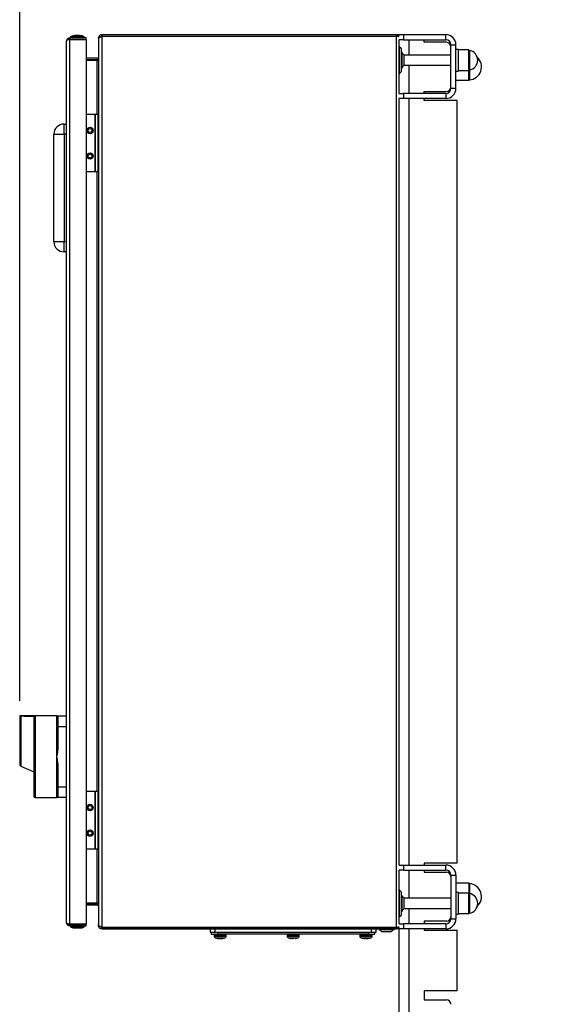
# Model space of a CAD drawing. Units: millimetres. Extents: x 48 to 4992, y 48 to 3516.
# Drawn here: x 2414 to 2832, y 1234 to 2005 of the extents above; entities that cross this region are included whole.
import ezdxf

# ---------------------------------------------------------------- set-up
doc = ezdxf.new("R2010")
doc.units = ezdxf.units.MM
doc.header["$LTSCALE"] = 12
doc.layers.add('FORMAT', color=7, linetype='Continuous')
doc.styles.add('SLDTEXTSTYLE0', font='TXT', dxfattribs={"width": 0.75})
doc.dimstyles.new('SLDDIMSTYLE0', dxfattribs={"dimtxt": 42, "dimasz": 42.672, "dimexe": 0, "dimexo": 0.0625, "dimgap": 10.5, "dimtad": 1, "dimdec": 0, "dimrnd": 1e-09, "dimzin": 12, "dimdsep": 46, "dimtxsty": 'SLDTEXTSTYLE0', "dimsah": 1, "dimcen": 0.09, "dimadec": 0, "dimazin": 3, "dimtfac": 1, "dimtdec": 0, "dimtofl": 0, "dimtmove": 0, "dimatfit": 3, "dimfxl": 0, "dimfrac": 2, "dimtolj": 1, "dimtzin": 12, "dimarcsym": 0})

# ---------------------------------------------------------------- blocks, each defined once
blk = doc.blocks.new('_D_9')
at = {"layer": 'FORMAT', "color": 7}
for p, q in [((2414.11, 1471.31), (2414.11, 2125.86)), ((2933.94, 1530.35), (2933.94, 2125.86)), ((2414.11, 2113.86), (2933.94, 2113.86))]:
    blk.add_line(p, q, dxfattribs=at)
for points in [[(2414.11, 2113.86), (2456.78, 2109.28), (2456.78, 2118.43)], [(2933.94, 2113.86), (2891.27, 2118.43), (2891.27, 2109.28)]]:
    blk.add_solid(points, dxfattribs=at)
at = {"layer": 'FORMAT', "color": 7, "insert": (2602.18, 2168), "char_height": 42, "attachment_point": 1, "style": 'SLDTEXTSTYLE0'}
blk.add_mtext('520', dxfattribs=at)

msp = doc.modelspace()

# ---------------------------------------------------------------- linework, layer by layer
at = {"color": 7, "linetype": 'Continuous', "lineweight": 25}
for p, q in [((2453.21, 1989.16), (2453.21, 1990.36)), ((2466.21, 1990.36), (2453.21, 1990.36)), ((2453.21, 1989.16), (2466.21, 1989.16)), ((2453.21, 1296.63), (2453.21, 1989.09)), ((2453.21, 1989.09), (2466.21, 1989.09)), ((2453.87, 1990.95), (2453.71, 1990.86)), ((2453.71, 1990.86), (2453.71, 1990.36)), ((2453.71, 1990.86), (2464.26, 1990.86)), ((2453.71, 1990.36), (2464.26, 1990.36)), ((2453.81, 1990.36), (2453.81, 1990.36)), ((2453.91, 1991.26), (2453.87, 1990.95)), ((2455.56, 1991.96), (2453.91, 1991.26)), ((2464.07, 1991.26), (2453.91, 1991.26)), ((2462.56, 1991.96), (2455.56, 1991.96)), ((2460.81, 1992.11), (2457.46, 1992.11)), ((2460.96, 1992.11), (2460.81, 1992.11)), ((2462.86, 1991.96), (2462.56, 1991.96)), ((2464.51, 1991.26), (2462.86, 1991.96)), ((2464.51, 1991.26), (2464.07, 1991.26)), ((2464.26, 1990.86), (2464.71, 1990.86)), ((2464.26, 1990.36), (2464.71, 1990.36)), ((2464.54, 1990.95), (2464.51, 1991.26)), ((2464.71, 1990.86), (2464.54, 1990.95)), ((2464.61, 1990.36), (2464.61, 1990.36)), ((2464.71, 1990.36), (2464.71, 1990.86)), ((2466.21, 1989.16), (2466.21, 1990.36)), ((2466.21, 1989.09), (2466.21, 1296.63)), ((2475.74, 1990.16), (2475.8, 1990.73)), ((2475.97, 1990.16), (2475.74, 1990.16)), ((2475.74, 1990.16), (2475.74, 1989.55)), ((2475.8, 1989.95), (2475.74, 1989.55)), ((2475.74, 1989.55), (2475.74, 1296.16)), ((2476.52, 1990.57), (2475.8, 1990.73)), ((2478.44, 1992.86), (2478.44, 1991.66)), ((2478.44, 1992.86), (2478.74, 1992.86)), ((2478.44, 1991.66), (2478.74, 1991.66)), ((2478.74, 1991.65), (2478.44, 1991.47)), ((2478.44, 1991.47), (2478.44, 1294.24)), ((2478.74, 1991.66), (2478.74, 1992.86)), ((2478.74, 1992.86), (2708.94, 1992.86)), ((2478.74, 1991.66), (2708.94, 1991.66)), ((2478.74, 1991.65), (2708.94, 1991.65)), ((2708.94, 1991.66), (2708.94, 1992.86)), ((2708.94, 1294.06), (2708.94, 1991.65)), ((2709.44, 1992.86), (2714.44, 1992.86)), ((2710.94, 1946.86), (2710.94, 1988.86)), ((2714.44, 1988.86), (2710.94, 1988.86)), ((2714.44, 1992.86), (2714.44, 1988.86)), ((2714.44, 1992.86), (2747.44, 1992.86)), ((2714.44, 1988.86), (2747.44, 1988.86)), ((2718.94, 1976.86), (2718.94, 1988.86)), ((2730.44, 1986.86), (2730.44, 1988.86)), ((2747.44, 1988.86), (2747.44, 1992.86)), ((2450.81, 1297.76), (2450.81, 1987.96)), ((2712.53, 1981.96), (2711.09, 1983.41)), ((2711.09, 1983.41), (2711.09, 1962.31)), ((2712.53, 1981.96), (2712.53, 1963.75)), ((2747.94, 1986.86), (2730.44, 1986.86)), ((2751.44, 1984.86), (2755.44, 1984.86)), ((2751.44, 1950.86), (2751.44, 1984.86)), ((2755.44, 1950.86), (2755.44, 1984.86)), ((2757.44, 1981.36), (2755.44, 1981.36)), ((2757.44, 1964.36), (2757.44, 1981.36)), ((2765.44, 1980.86), (2757.44, 1980.86)), ((2765.44, 1965.43), (2765.44, 1980.86)), ((2765.44, 1980.86), (2765.44, 1975.84)), ((2474.74, 1974.36), (2466.21, 1974.36)), ((2474.74, 1973.16), (2466.21, 1973.16)), ((2475.66, 1974.01), (2475.3, 1974.53)), ((2475.3, 1972.75), (2475.3, 1973.25)), ((2712.94, 1977.06), (2712.73, 1977.11)), ((2713.41, 1978.86), (2712.91, 1978.86)), ((2713.41, 1966.86), (2713.41, 1978.86)), ((2714.94, 1976.86), (2713.91, 1977.79)), ((2751.44, 1976.86), (2714.94, 1976.86)), ((2714.94, 1968.86), (2714.94, 1976.86)), ((2765.44, 1975.84), (2765.44, 1964.86)), ((2765.97, 1980.58), (2765.97, 1975.73)), ((2765.97, 1975.73), (2765.97, 1965.13)), ((2474.74, 1972.75), (2466.21, 1972.75)), ((2474.74, 1972.75), (2475.3, 1972.75)), ((2474.74, 1930.36), (2474.74, 1972.75)), ((2712.73, 1968.61), (2712.94, 1968.66)), ((2712.91, 1966.86), (2713.41, 1966.86)), ((2713.91, 1967.93), (2714.94, 1968.86)), ((2714.94, 1968.86), (2751.44, 1968.86)), ((2718.94, 1946.86), (2718.94, 1968.86)), ((2765.44, 1964.86), (2765.44, 1965.43)), ((2711.09, 1962.31), (2712.53, 1963.75)), ((2755.44, 1964.36), (2757.44, 1964.36)), ((2757.44, 1964.86), (2765.44, 1964.86)), ((2765.44, 1964.86), (2765.44, 1957.11)), ((2765.44, 1957.86), (2765.44, 1964.86)), ((2765.44, 1957.11), (2765.44, 1957.86)), ((2766.06, 1965.15), (2766.06, 1957.4)), ((2751.44, 1950.86), (2755.44, 1950.86)), ((2755.44, 1957.11), (2765.44, 1957.11)), ((2710.94, 1946.86), (2714.44, 1946.86)), ((2710.94, 1342.86), (2710.94, 1942.86)), ((2714.44, 1942.86), (2710.94, 1942.86)), ((2714.44, 1946.86), (2714.44, 1942.86)), ((2747.44, 1946.86), (2714.44, 1946.86)), ((2747.44, 1942.86), (2714.44, 1942.86)), ((2718.94, 1342.86), (2718.94, 1942.86)), ((2730.44, 1948.36), (2747.94, 1948.36)), ((2730.44, 1946.86), (2730.44, 1948.36)), ((2730.44, 1941.36), (2730.44, 1942.86)), ((2747.44, 1946.86), (2747.44, 1942.86)), ((2756.44, 1941.36), (2730.44, 1941.36)), ((2756.44, 1344.36), (2756.44, 1941.36)), ((2472.94, 1930.36), (2466.21, 1930.36)), ((2472.94, 1930.36), (2472.94, 1885.36)), ((2472.94, 1930.36), (2473.14, 1930.36)), ((2473.14, 1930.36), (2473.14, 1885.36)), ((2475.14, 1930.36), (2473.14, 1930.36)), ((2475.14, 1930.36), (2475.14, 1885.36)), ((2448.81, 1914.86), (2448.81, 1922.86)), ((2448.81, 1922.86), (2450.81, 1922.86)), ((2440.81, 1914.86), (2448.81, 1914.86)), ((2440.81, 1830.86), (2440.81, 1914.86)), ((2448.81, 1914.86), (2448.81, 1830.86)), ((2450.81, 1914.86), (2448.81, 1914.86)), ((2472.94, 1885.36), (2466.21, 1885.36)), ((2473.14, 1885.36), (2472.94, 1885.36)), ((2475.14, 1885.36), (2473.14, 1885.36)), ((2474.74, 1400.35), (2474.74, 1885.36)), ((2440.81, 1830.86), (2448.81, 1830.86)), ((2448.81, 1822.86), (2448.81, 1830.86)), ((2448.81, 1830.86), (2450.81, 1830.86)), ((2450.81, 1822.86), (2448.81, 1822.86)), ((2414.11, 1459.31), (2414.11, 1421.4)), ((2415.02, 1459.28), (2415.02, 1420.34)), ((2415.11, 1459.28), (2415.02, 1459.28)), ((2443.01, 1459.71), (2415.11, 1459.71)), ((2415.11, 1459.71), (2415.11, 1459.28)), ((2426.11, 1459.1), (2426.11, 1395.71)), ((2444.01, 1459.71), (2444.01, 1451.21)), ((2444.01, 1459.71), (2450.81, 1459.71)), ((2443.01, 1451.21), (2443.01, 1435.64)), ((2443.01, 1451.21), (2444.01, 1451.21)), ((2444.01, 1451.21), (2444.01, 1435.64)), ((2444.01, 1451.21), (2450.81, 1451.21)), ((2444.01, 1435.64), (2443.01, 1435.64)), ((2414.7, 1420.48), (2415.02, 1420.34)), ((2415.02, 1420.34), (2425.11, 1415.91)), ((2443.01, 1419.77), (2443.01, 1404.21)), ((2444.01, 1419.77), (2443.01, 1419.77)), ((2444.01, 1419.77), (2444.01, 1404.21)), ((2443.01, 1404.21), (2444.01, 1404.21)), ((2444.01, 1404.21), (2450.81, 1404.21)), ((2444.01, 1404.21), (2444.01, 1395.71)), ((2426.11, 1395.71), (2443.01, 1395.71)), ((2450.81, 1395.71), (2444.01, 1395.71)), ((2472.94, 1400.35), (2466.21, 1400.35)), ((2472.94, 1400.35), (2472.94, 1355.35)), ((2472.94, 1400.35), (2473.14, 1400.35)), ((2473.14, 1400.35), (2473.14, 1355.35)), ((2475.14, 1400.35), (2473.14, 1400.35)), ((2475.14, 1400.35), (2475.14, 1355.35)), ((2472.94, 1355.35), (2466.21, 1355.35)), ((2473.14, 1355.35), (2472.94, 1355.35)), ((2475.14, 1355.35), (2473.14, 1355.35)), ((2474.74, 1312.96), (2474.74, 1355.35)), ((2710.94, 1342.86), (2714.44, 1342.86)), ((2714.44, 1342.86), (2714.44, 1338.86)), ((2714.44, 1342.86), (2747.44, 1342.86)), ((2756.44, 1344.36), (2730.44, 1344.36)), ((2730.44, 1344.36), (2730.44, 1342.86)), ((2747.44, 1338.86), (2747.44, 1342.86)), ((2710.94, 1296.86), (2710.94, 1338.86)), ((2714.44, 1338.86), (2710.94, 1338.86)), ((2714.44, 1338.86), (2747.44, 1338.86)), ((2718.94, 1316.86), (2718.94, 1338.86)), ((2730.44, 1338.86), (2730.44, 1337.36)), ((2730.44, 1337.36), (2747.94, 1337.36)), ((2751.44, 1334.86), (2751.44, 1300.86)), ((2751.44, 1334.86), (2755.44, 1334.86)), ((2755.44, 1334.86), (2755.44, 1300.86)), ((2765.44, 1328.61), (2755.44, 1328.61)), ((2765.44, 1328.61), (2765.44, 1320.86)), ((2766.06, 1328.32), (2766.06, 1320.56)), ((2712.53, 1321.96), (2711.09, 1323.41)), ((2711.09, 1323.41), (2711.09, 1302.31)), ((2712.53, 1321.96), (2712.53, 1303.75)), ((2713.41, 1318.86), (2712.91, 1318.86)), ((2713.41, 1306.86), (2713.41, 1318.86)), ((2757.44, 1321.36), (2755.44, 1321.36)), ((2757.44, 1304.36), (2757.44, 1321.36)), ((2765.44, 1320.86), (2757.44, 1320.86)), ((2765.44, 1305.43), (2765.44, 1320.86)), ((2765.44, 1320.86), (2765.44, 1315.84)), ((2765.97, 1320.58), (2765.97, 1315.73)), ((2474.74, 1312.96), (2466.21, 1312.96)), ((2466.21, 1312.56), (2474.74, 1312.56)), ((2474.74, 1311.36), (2466.21, 1311.36)), ((2475.3, 1312.96), (2474.74, 1312.96)), ((2475.3, 1312.46), (2475.3, 1312.96)), ((2475.65, 1311.69), (2475.3, 1311.18)), ((2712.94, 1317.06), (2712.73, 1317.11)), ((2714.94, 1316.86), (2713.91, 1317.79)), ((2751.44, 1316.86), (2714.94, 1316.86)), ((2714.94, 1308.86), (2714.94, 1316.86)), ((2765.44, 1315.84), (2765.44, 1304.86)), ((2765.97, 1315.73), (2765.97, 1305.13)), ((2711.09, 1302.31), (2712.53, 1303.75)), ((2712.73, 1308.61), (2712.94, 1308.66)), ((2712.91, 1306.86), (2713.41, 1306.86)), ((2713.91, 1307.93), (2714.94, 1308.86)), ((2714.94, 1308.86), (2751.44, 1308.86)), ((2718.94, 1296.86), (2718.94, 1308.86)), ((2755.44, 1304.36), (2757.44, 1304.36)), ((2757.44, 1304.86), (2765.44, 1304.86)), ((2765.44, 1304.86), (2765.44, 1305.43)), ((2466.21, 1296.63), (2453.21, 1296.63)), ((2453.21, 1295.36), (2453.21, 1296.56)), ((2453.21, 1296.56), (2466.21, 1296.56)), ((2453.21, 1295.36), (2466.21, 1295.36)), ((2453.71, 1295.36), (2453.71, 1294.86)), ((2459.69, 1295.36), (2453.71, 1295.36)), ((2453.71, 1294.86), (2453.87, 1294.77)), ((2459.69, 1294.86), (2453.71, 1294.86)), ((2453.81, 1295.36), (2453.81, 1295.36)), ((2464.71, 1295.36), (2459.69, 1295.36)), ((2464.71, 1294.86), (2459.69, 1294.86)), ((2464.54, 1294.77), (2464.71, 1294.86)), ((2464.61, 1295.36), (2464.61, 1295.36)), ((2464.71, 1294.86), (2464.71, 1295.36)), ((2466.21, 1295.36), (2466.21, 1296.56)), ((2475.74, 1295.56), (2475.74, 1296.16)), ((2475.99, 1295.56), (2475.74, 1295.56)), ((2475.8, 1294.99), (2475.74, 1295.56)), ((2476.53, 1295.14), (2475.8, 1294.99)), ((2710.94, 1296.86), (2714.44, 1296.86)), ((2714.44, 1296.86), (2714.44, 1292.86)), ((2747.44, 1296.86), (2714.44, 1296.86)), ((2747.94, 1298.86), (2730.44, 1298.86)), ((2730.44, 1298.86), (2730.44, 1296.86)), ((2747.44, 1296.86), (2747.44, 1292.86)), ((2751.44, 1300.86), (2755.44, 1300.86)), ((2453.87, 1294.77), (2453.91, 1294.46)), ((2453.91, 1294.46), (2455.56, 1293.76)), ((2453.91, 1294.46), (2459.67, 1294.46)), ((2455.56, 1293.76), (2459.52, 1293.76)), ((2457.46, 1293.61), (2459.36, 1293.61)), ((2459.36, 1293.61), (2460.96, 1293.61)), ((2459.52, 1293.76), (2462.86, 1293.76)), ((2459.67, 1294.46), (2464.51, 1294.46)), ((2462.86, 1293.76), (2464.51, 1294.46)), ((2464.51, 1294.46), (2464.54, 1294.77)), ((2478.44, 1294.24), (2478.74, 1294.06)), ((2478.44, 1292.86), (2478.44, 1294.06)), ((2478.74, 1294.06), (2478.44, 1294.06)), ((2478.74, 1292.86), (2478.44, 1292.86)), ((2478.74, 1294.06), (2708.94, 1294.06)), ((2478.74, 1294.06), (2478.74, 1292.86)), ((2708.94, 1294.06), (2478.74, 1294.06)), ((2478.74, 1292.86), (2708.94, 1292.86)), ((2558.37, 1294.06), (2558.57, 1294.06)), ((2563.03, 1294.06), (2563.03, 1294.06)), ((2563.03, 1292.86), (2563.03, 1290.36)), ((2563.03, 1290.36), (2567.03, 1290.36)), ((2564.03, 1290.36), (2564.03, 1288.86)), ((2564.03, 1288.86), (2569.03, 1288.86)), ((2566.28, 1288.36), (2566.28, 1287.32)), ((2566.28, 1288.36), (2566.95, 1288.36)), ((2566.28, 1287.32), (2566.95, 1287.32)), ((2566.86, 1294.06), (2566.86, 1294.06)), ((2566.95, 1288.36), (2575.78, 1288.36)), ((2566.95, 1287.32), (2575.78, 1287.32)), ((2567.03, 1290.36), (2567.03, 1292.86)), ((2567.03, 1290.36), (2689.03, 1290.36)), ((2569.03, 1288.86), (2569.03, 1290.36)), ((2687.03, 1288.86), (2569.03, 1288.86)), ((2575.78, 1287.32), (2575.78, 1288.36)), ((2623.28, 1288.36), (2623.28, 1287.32)), ((2623.28, 1288.36), (2632.78, 1288.36)), ((2623.28, 1287.32), (2632.78, 1287.32)), ((2632.26, 1288.86), (2632.27, 1288.86)), ((2632.78, 1287.32), (2632.78, 1288.36)), ((2680.28, 1288.36), (2680.28, 1287.32)), ((2680.28, 1288.36), (2689.66, 1288.36)), ((2680.28, 1287.32), (2689.66, 1287.32)), ((2687.03, 1290.36), (2687.03, 1288.86)), ((2687.03, 1288.86), (2692.03, 1288.86)), ((2689.03, 1292.86), (2689.03, 1290.36)), ((2689.03, 1290.36), (2693.03, 1290.36)), ((2689.2, 1294.06), (2689.2, 1294.06)), ((2689.66, 1288.36), (2689.78, 1288.36)), ((2689.66, 1287.32), (2689.78, 1287.32)), ((2689.78, 1287.32), (2689.78, 1288.36)), ((2692.03, 1288.86), (2692.03, 1290.36)), ((2693.03, 1294.06), (2693.03, 1294.06)), ((2693.03, 1290.36), (2693.03, 1292.86)), ((2695.14, 1292.86), (2695.14, 1292.38)), ((2695.14, 1292.38), (2707.14, 1292.38)), ((2695.41, 1294.06), (2695.27, 1294.06)), ((2696.21, 1291.88), (2697.14, 1290.86)), ((2697.14, 1290.86), (2705.14, 1290.86)), ((2705.14, 1290.86), (2706.07, 1291.88)), ((2707.14, 1292.38), (2707.14, 1292.86)), ((2708.94, 1292.86), (2708.94, 1294.06)), ((2709.44, 1292.86), (2709.44, 1292.92)), ((2714.44, 1292.86), (2709.44, 1292.86)), ((2710.94, 1029.06), (2710.94, 1292.86)), ((2747.44, 1292.86), (2714.44, 1292.86)), ((2718.94, 1029.06), (2718.94, 1292.86)), ((2730.44, 1292.86), (2730.44, 1291.86)), ((2730.44, 1291.86), (2756.44, 1291.86)), ((2756.44, 1244.36), (2756.44, 1291.86)), ((2567.31, 1285.9), (2567.84, 1285.9)), ((2567.84, 1285.9), (2574.74, 1285.9)), ((2568.73, 1285.56), (2569.38, 1285.43)), ((2569.36, 1285.43), (2569.22, 1285.46)), ((2570.61, 1285.43), (2569.23, 1285.56)), ((2569.4, 1285.54), (2569.38, 1285.43)), ((2569.78, 1285.48), (2569.38, 1285.51)), ((2569.82, 1285.43), (2569.4, 1285.47)), ((2569.88, 1285.51), (2570.72, 1285.43)), ((2569.93, 1285.45), (2570.14, 1285.43)), ((2570.29, 1285.43), (2569.98, 1285.46)), ((2570.56, 1285.51), (2570.08, 1285.56)), ((2571.83, 1285.56), (2570.61, 1285.43)), ((2571.34, 1285.43), (2570.72, 1285.49)), ((2570.72, 1285.43), (2571.28, 1285.49)), ((2571.09, 1285.46), (2571.44, 1285.43)), ((2571.44, 1285.43), (2572.67, 1285.54)), ((2571.91, 1285.48), (2571.58, 1285.45)), ((2571.77, 1285.43), (2572.02, 1285.45)), ((2571.83, 1285.56), (2572.67, 1285.56)), ((2571.91, 1285.43), (2572.11, 1285.45)), ((2572.69, 1285.48), (2572.22, 1285.43)), ((2572.24, 1285.43), (2572.69, 1285.48)), ((2572.28, 1285.48), (2572.38, 1285.49)), ((2572.28, 1285.46), (2572.38, 1285.47)), ((2572.47, 1285.43), (2572.63, 1285.45)), ((2572.67, 1285.43), (2572.65, 1285.56)), ((2572.67, 1285.43), (2572.67, 1285.56)), ((2572.67, 1285.43), (2572.9, 1285.47)), ((2572.76, 1285.48), (2573.42, 1285.56)), ((2573.41, 1285.56), (2572.76, 1285.49)), ((2572.9, 1285.46), (2574.67, 1285.87)), ((2624.31, 1285.9), (2631.74, 1285.9)), ((2624.37, 1285.9), (2624.55, 1285.85)), ((2625.75, 1285.56), (2625.71, 1285.56)), ((2626.39, 1285.43), (2626.14, 1285.48)), ((2626.38, 1285.43), (2626.18, 1285.47)), ((2626.39, 1285.43), (2626.42, 1285.56)), ((2626.42, 1285.56), (2626.85, 1285.55)), ((2627.64, 1285.43), (2626.42, 1285.54)), ((2626.42, 1285.54), (2627.58, 1285.43)), ((2626.85, 1285.55), (2627.27, 1285.56)), ((2628.48, 1285.43), (2627.27, 1285.56)), ((2627.58, 1285.43), (2627.58, 1285.52)), ((2627.58, 1285.43), (2628.03, 1285.48)), ((2627.64, 1285.43), (2628.06, 1285.47)), ((2628.42, 1285.43), (2627.99, 1285.47)), ((2629.64, 1285.54), (2628.42, 1285.43)), ((2629.86, 1285.56), (2628.48, 1285.43)), ((2629.66, 1285.43), (2630.34, 1285.56)), ((2629.68, 1285.43), (2629.88, 1285.47)), ((2681.31, 1285.9), (2688.65, 1285.9)), ((2681.39, 1285.91), (2681.57, 1285.85)), ((2682.37, 1285.63), (2682.67, 1285.55)), ((2683.6, 1285.43), (2682.59, 1285.56)), ((2682.6, 1285.56), (2682.72, 1285.55)), ((2682.8, 1285.56), (2682.7, 1285.55)), ((2682.72, 1285.55), (2682.85, 1285.56)), ((2684.04, 1285.44), (2682.85, 1285.56)), ((2682.94, 1285.5), (2683.21, 1285.47)), ((2683.04, 1285.55), (2683.32, 1285.56)), ((2683.37, 1285.43), (2683.21, 1285.46)), ((2683.51, 1285.43), (2683.37, 1285.45)), ((2684.03, 1285.56), (2683.6, 1285.43)), ((2683.64, 1285.49), (2684.04, 1285.45)), ((2684.12, 1285.43), (2683.7, 1285.47)), ((2683.73, 1285.53), (2683.95, 1285.51)), ((2683.95, 1285.5), (2683.81, 1285.51)), ((2684.12, 1285.43), (2685.07, 1285.56)), ((2684.12, 1285.43), (2684.13, 1285.56)), ((2684.95, 1285.53), (2684.18, 1285.43)), ((2684.7, 1285.43), (2684.29, 1285.47)), ((2685.95, 1285.56), (2684.7, 1285.43)), ((2685.25, 1285.43), (2684.72, 1285.48)), ((2685.94, 1285.43), (2684.99, 1285.56)), ((2684.99, 1285.45), (2685.09, 1285.45)), ((2685.03, 1285.46), (2685.26, 1285.44)), ((2685.11, 1285.53), (2685.88, 1285.43)), ((2685.36, 1285.43), (2685.76, 1285.46)), ((2685.7, 1285.47), (2685.62, 1285.46)), ((2685.88, 1285.43), (2686.36, 1285.47)), ((2687.25, 1285.56), (2685.94, 1285.43)), ((2686.02, 1285.45), (2686.33, 1285.48)), ((2686.22, 1285.52), (2686.11, 1285.51)), ((2686.46, 1285.43), (2687.46, 1285.56)), ((2686.85, 1285.46), (2686.69, 1285.43)), ((2686.77, 1285.46), (2687.18, 1285.52)), ((2688.65, 1285.9), (2688.74, 1285.9)), ((2756.44, 1244.36), (2730.44, 1244.36)), ((2730.44, 1244.36), (2730.44, 1237.36)), ((2730.44, 1237.36), (2747.94, 1237.36))]:
    msp.add_line(p, q, dxfattribs=at)
at = {"color": 7, "linetype": 'Continuous', "lineweight": 25, "flags": 128}
for points in [[(2457.46, 1992.11), (2456.97, 1992.02), (2456.67, 1991.96)], [(2461.74, 1991.96), (2461.44, 1992.02), (2460.96, 1992.11)], [(2456.67, 1293.76), (2456.97, 1293.7), (2457.46, 1293.61)], [(2460.96, 1293.61), (2461.44, 1293.7), (2461.74, 1293.76)], [(2568.59, 1285.56), (2568.59, 1285.56), (2568.6, 1285.56), (2568.62, 1285.56), (2568.64, 1285.56)], [(2568.73, 1285.56), (2568.77, 1285.56), (2568.82, 1285.56), (2568.88, 1285.56), (2568.94, 1285.56), (2569, 1285.56), (2569.07, 1285.56), (2569.15, 1285.56), (2569.23, 1285.56)], [(2573.41, 1285.56), (2573.43, 1285.56), (2573.45, 1285.56), (2573.46, 1285.56), (2573.46, 1285.56), (2573.46, 1285.56)], [(2629.86, 1285.56), (2629.94, 1285.56), (2630.01, 1285.56), (2630.08, 1285.56), (2630.14, 1285.56), (2630.2, 1285.56), (2630.26, 1285.56), (2630.3, 1285.56), (2630.34, 1285.56)], [(2684.03, 1285.56), (2684.15, 1285.56), (2684.26, 1285.56), (2684.38, 1285.56), (2684.5, 1285.56), (2684.62, 1285.56), (2684.74, 1285.56), (2684.86, 1285.56), (2684.99, 1285.56)], [(2687.25, 1285.56), (2687.3, 1285.56), (2687.34, 1285.56), (2687.38, 1285.56), (2687.41, 1285.56), (2687.43, 1285.56), (2687.45, 1285.56), (2687.46, 1285.56), (2687.46, 1285.56)]]:
    msp.add_lwpolyline(points, dxfattribs=at)
at = {"color": 7, "linetype": 'Continuous', "lineweight": 25}
for centre, radius in [((2469.14, 1917.86), 2.5), ((2469.14, 1917.86), 1.5), ((2469.14, 1897.86), 2.5), ((2469.14, 1897.86), 1.5), ((2469.14, 1387.85), 2.5), ((2469.14, 1387.85), 1.5), ((2469.14, 1367.85), 2.5), ((2469.14, 1367.85), 1.5)]:
    msp.add_circle(centre, radius, dxfattribs=at)
for centre, radius, start, end in [((2747.44, 1984.86), 8, 0, 90), ((2747.44, 1984.86), 4, 0, 90), ((2711.44, 1983.76), 0.5, 180, 225), ((2711.54, 1980.97), 1.4, 0, 45), ((2747.94, 1983.36), 3.5, 0, 90), ((2766.15, 1981.56), 1, 225, 259.89769), ((2474.74, 1975.36), 1, 270, 304.30245), ((2474.74, 1975.36), 2.2, 270, 284.84258), ((2701.9, 1972.82), 13, 22.44742, 27.65576), ((2764.6, 1972.86), 7.84, 280.10231, 79.89769), ((2765.19, 1967.61), 10.25, 274.86968, 47.73176), ((2701.9, 1972.89), 13, 332.34424, 337.55258), ((2711.44, 1961.95), 0.5, 135, 180), ((2711.54, 1964.74), 1.4, 315, 0), ((2766.15, 1964.15), 1, 100.10231, 135), ((2747.44, 1950.86), 8, 270, 0), ((2747.44, 1950.86), 4, 270, 0), ((2747.94, 1951.86), 3.5, 270, 0), ((2766.15, 1956.4), 1, 94.86968, 135), ((2448.81, 1914.86), 8, 90, 180), ((2448.81, 1830.86), 8, 180, 270), ((2444.01, 1458.71), 1, 90, 180), ((2415.11, 1421.4), 1, 180, 246.3), ((2426.11, 1396.71), 1, 180, 270), ((2444.01, 1396.71), 1, 180, 270), ((2747.44, 1334.86), 8, 0, 90), ((2747.44, 1334.86), 4, 0, 90), ((2747.94, 1333.86), 3.5, 0, 90), ((2766.15, 1329.31), 1, 225, 265.13032), ((2765.19, 1318.11), 10.25, 312.26824, 85.13032), ((2711.44, 1323.76), 0.5, 180, 225), ((2711.54, 1320.97), 1.4, 0, 45), ((2701.9, 1312.82), 13, 22.44742, 27.65576), ((2766.15, 1321.56), 1, 225, 259.89769), ((2764.6, 1312.86), 7.84, 280.10231, 79.89769), ((2474.74, 1310.36), 2.2, 75.15742, 90), ((2474.74, 1310.36), 1, 55.69755, 90), ((2711.54, 1304.74), 1.4, 315, 0), ((2701.9, 1312.89), 13, 332.34424, 337.55258), ((2766.15, 1304.15), 1, 100.10231, 135), ((2711.44, 1301.95), 0.5, 135, 180), ((2747.44, 1300.86), 8, 270, 360), ((2747.44, 1300.86), 4, 270, 360), ((2747.94, 1302.36), 3.5, 270, 0), ((2566.78, 1288.36), 0.5, 90, 180), ((2567.78, 1287.32), 1.5, 180, 251.96946), ((2574.28, 1287.32), 1.5, 288.03054, 360), ((2575.28, 1288.36), 0.5, 360, 90), ((2623.78, 1288.36), 0.5, 90, 180), ((2624.78, 1287.32), 1.5, 180, 251.96946), ((2631.28, 1287.32), 1.5, 288.03054, 360), ((2632.28, 1288.36), 0.5, 360, 90), ((2680.78, 1288.36), 0.5, 90, 180), ((2681.78, 1287.32), 1.5, 180, 251.96946), ((2688.28, 1287.32), 1.5, 288.03054, 360), ((2689.28, 1288.36), 0.5, 360, 90), ((2701.18, 1303.9), 13, 242.34424, 247.55258), ((2701.11, 1303.9), 13, 292.44742, 297.65576), ((2747.94, 1233.86), 3.5, 0, 90)]:
    msp.add_arc(centre, radius, start, end, dxfattribs=at)
msp.add_ellipse((2355.24, 1427.71), major_axis=(365.76, 0), ratio=0.087489, start_param=1.375809, end_param=1.406376, dxfattribs=at)
for points, knots in [([(2450.81, 1987.96), (2450.84, 1988.26), (2450.9, 1988.85), (2451.39, 1989.61), (2452.1, 1990.14), (2452.75, 1990.34), (2453.11, 1990.36), (2453.21, 1990.36)], [0, 0, 0, 0, 0.247843, 0.494079, 0.723506, 0.925467, 1, 1, 1, 1]), ([(2453.21, 1989.09), (2452.95, 1989.06), (2452.43, 1989.01), (2451.74, 1988.84), (2451.2, 1988.56), (2450.86, 1988.27), (2450.82, 1988.06), (2450.81, 1987.96)], [0, 0, 0, 0, 0.197127, 0.394515, 0.597745, 0.815046, 1, 1, 1, 1]), ([(2452.68, 1989.03), (2452.77, 1989.07), (2452.93, 1989.15), (2453.12, 1989.16), (2453.21, 1989.16)], [0, 0, 0, 0, 0.543747, 1, 1, 1, 1]), ([(2475.8, 1990.73), (2475.9, 1991.04), (2476.11, 1991.67), (2476.82, 1992.39), (2477.64, 1992.79), (2478.2, 1992.84), (2478.44, 1992.86)], [0, 0, 0, 0, 0.268942, 0.537985, 0.80703, 1, 1, 1, 1]), ([(2478.44, 1991.47), (2478.11, 1991.33), (2477.45, 1991.06), (2476.6, 1990.65), (2476.03, 1990.28), (2475.87, 1990.05), (2475.8, 1989.95)], [0, 0, 0, 0, 0.268942, 0.537986, 0.80703, 1, 1, 1, 1]), ([(2477.17, 1990.91), (2477.19, 1990.96), (2477.29, 1991.2), (2477.69, 1991.49), (2478.14, 1991.65), (2478.39, 1991.66), (2478.44, 1991.66)], [0, 0, 0, 0, 0.093977, 0.501955, 0.909931, 1, 1, 1, 1]), ([(2708.94, 1992.86), (2709.17, 1992.83), (2709.62, 1992.79), (2710.2, 1992.44), (2710.57, 1992.08), (2710.67, 1991.82), (2710.7, 1991.75)], [0, 0, 0, 0, 0.300258, 0.600651, 0.888778, 1, 1, 1, 1]), ([(2709.16, 1991.62), (2709.14, 1991.63), (2709.07, 1991.65), (2709, 1991.66), (2708.94, 1991.66)], [0, 0, 0, 0, 0.2678988, 1, 1, 1, 1]), ([(2710.87, 1991.03), (2710.87, 1991.04), (2710.86, 1991.06), (2710.82, 1991.09), (2710.79, 1991.12), (2710.75, 1991.15), (2710.71, 1991.18), (2710.66, 1991.21), (2710.6, 1991.24), (2710.55, 1991.27), (2710.49, 1991.29), (2710.42, 1991.32), (2710.35, 1991.34), (2710.28, 1991.37), (2710.2, 1991.39), (2710.14, 1991.41), (2710.06, 1991.43), (2709.98, 1991.46), (2709.89, 1991.48), (2709.8, 1991.5), (2709.71, 1991.52), (2709.61, 1991.54), (2709.54, 1991.55), (2709.44, 1991.57), (2709.35, 1991.59), (2709.25, 1991.61), (2709.17, 1991.62), (2709.07, 1991.63), (2708.99, 1991.64), (2708.94, 1991.65)], [0, 0, 0, 0, 0.028489, 0.057042, 0.114174, 0.142727, 0.171279, 0.228413, 0.256965, 0.285518, 0.342652, 0.371205, 0.399758, 0.456893, 0.485446, 0.513999, 0.542552, 0.599688, 0.628242, 0.656795, 0.713932, 0.742485, 0.771038, 0.799592, 0.856729, 0.885283, 0.913836, 0.94239, 1, 1, 1, 1]), ([(2712.94, 1964.74), (2712.94, 1964.85), (2712.94, 1965.01), (2712.94, 1966.03), (2712.94, 1967.07), (2712.94, 1968.37), (2712.94, 1970.26), (2712.94, 1972.86), (2712.94, 1975.45), (2712.94, 1977.34), (2712.94, 1978.64), (2712.94, 1979.69), (2712.94, 1980.7), (2712.94, 1980.87), (2712.94, 1980.97)], [0, 0, 0, 0, 0.119728, 0.18418, 0.25, 0.31582, 0.380272, 0.5, 0.619728, 0.68418, 0.75, 0.81582, 0.880272, 1, 1, 1, 1]), ([(2475.74, 1975.36), (2475.73, 1975.26), (2475.72, 1975.08), (2475.58, 1974.77), (2475.41, 1974.62), (2475.3, 1974.53)], [0, 0, 0, 0, 0.289433, 0.578833, 1, 1, 1, 1]), ([(2475.3, 1973.25), (2475.38, 1973.38), (2475.52, 1973.63), (2475.7, 1974.07), (2475.72, 1974.39), (2475.74, 1974.57)], [0, 0, 0, 0, 0.289433, 0.578833, 1, 1, 1, 1]), ([(2415.11, 1459.71), (2414.92, 1459.7), (2414.58, 1459.69), (2414.25, 1459.62), (2414.11, 1459.59)], [0, 0, 0, 0, 0.559938, 1, 1, 1, 1]), ([(2414.11, 1459.59), (2414.11, 1459.58), (2414.11, 1459.56), (2414.11, 1459.4), (2414.11, 1459.31)], [0, 0, 0, 0, 0.476036, 1, 1, 1, 1]), ([(2414.11, 1459.31), (2414.12, 1459.3), (2414.14, 1459.27), (2414.31, 1459.26), (2414.55, 1459.27), (2414.81, 1459.27), (2414.97, 1459.28), (2415.02, 1459.28)], [0, 0, 0, 0, 0.224427, 0.448892, 0.673074, 0.899336, 1, 1, 1, 1]), ([(2426.11, 1459.1), (2426, 1459.09), (2425.78, 1459.07), (2425.48, 1458.91), (2425.25, 1458.66), (2425.13, 1458.38), (2425.11, 1458.18), (2425.11, 1458.1)], [0, 0, 0, 0, 0.2092268, 0.4184936, 0.6271905, 0.8379006, 1, 1, 1, 1]), ([(2425.11, 1458.1), (2425.11, 1457.66), (2425.11, 1456.75), (2425.11, 1454.18), (2425.11, 1450.67), (2425.11, 1446.25), (2425.11, 1441.15), (2425.11, 1435.66), (2425.11, 1430.1), (2425.11, 1424.62), (2425.11, 1419.24), (2425.11, 1413.97), (2425.11, 1408.98), (2425.11, 1404.59), (2425.11, 1401.03), (2425.11, 1398.51), (2425.11, 1396.98), (2425.11, 1396.8), (2425.11, 1396.71)], [0, 0, 0, 0, 0.05878, 0.120636, 0.184728, 0.25, 0.315272, 0.379364, 0.44122, 0.5, 0.55878, 0.620636, 0.684728, 0.75, 0.815272, 0.879364, 0.94122, 1, 1, 1, 1]), ([(2443.01, 1459.71), (2443.01, 1459.67), (2443.01, 1459.6), (2443.01, 1459.1), (2443.01, 1458.88)], [0, 0, 0, 0, 0.5637379, 1, 1, 1, 1]), ([(2443.01, 1459.71), (2443.12, 1459.71), (2443.36, 1459.71), (2443.68, 1459.71), (2443.94, 1459.71), (2443.98, 1459.71), (2444.01, 1459.71)], [0, 0, 0, 0, 0.249944, 0.499865, 0.749879, 1, 1, 1, 1]), ([(2443.01, 1458.71), (2443.01, 1458.61), (2443.01, 1458.45), (2443.01, 1457.52), (2443.01, 1456.55), (2443.01, 1455.35), (2443.01, 1453.6), (2443.01, 1452.15), (2443.01, 1451.21)], [0, 0, 0, 0, 0.239457, 0.368361, 0.5, 0.631639, 0.760543, 1, 1, 1, 1]), ([(2444.01, 1435.64), (2443.99, 1435.12), (2443.96, 1434.07), (2443.79, 1432.49), (2443.57, 1430.93), (2443.3, 1429.34), (2443.11, 1428.27), (2443.01, 1427.71)], [0, 0, 0, 0, 0.196029, 0.394458, 0.593216, 0.785449, 1, 1, 1, 1]), ([(2443.01, 1427.71), (2443.12, 1427.05), (2443.36, 1425.74), (2443.68, 1423.76), (2443.94, 1421.77), (2443.98, 1420.44), (2444.01, 1419.77)], [0, 0, 0, 0, 0.249944, 0.499865, 0.749879, 1, 1, 1, 1]), ([(2443.01, 1404.21), (2443.01, 1403.26), (2443.01, 1401.81), (2443.01, 1400.07), (2443.01, 1398.86), (2443.01, 1397.9), (2443.01, 1396.96), (2443.01, 1396.81), (2443.01, 1396.71)], [0, 0, 0, 0, 0.239457, 0.368361, 0.5, 0.631639, 0.760543, 1, 1, 1, 1]), ([(2443.01, 1396.19), (2443.01, 1396.1), (2443.01, 1395.75), (2443.01, 1395.73), (2443.01, 1395.71)], [0, 0, 0, 0, 0.234651, 1, 1, 1, 1]), ([(2444.01, 1395.71), (2443.99, 1395.71), (2443.96, 1395.71), (2443.79, 1395.71), (2443.57, 1395.71), (2443.3, 1395.71), (2443.11, 1395.71), (2443.01, 1395.71)], [0, 0, 0, 0, 0.196029, 0.394458, 0.593216, 0.785449, 1, 1, 1, 1]), ([(2712.94, 1304.74), (2712.94, 1304.85), (2712.94, 1305.01), (2712.94, 1306.03), (2712.94, 1307.07), (2712.94, 1308.37), (2712.94, 1310.26), (2712.94, 1312.86), (2712.94, 1315.45), (2712.94, 1317.34), (2712.94, 1318.64), (2712.94, 1319.69), (2712.94, 1320.7), (2712.94, 1320.87), (2712.94, 1320.97)], [0, 0, 0, 0, 0.119728, 0.18418, 0.25, 0.31582, 0.380272, 0.5, 0.619728, 0.68418, 0.75, 0.81582, 0.880272, 1, 1, 1, 1]), ([(2475.74, 1311.14), (2475.73, 1311.27), (2475.72, 1311.52), (2475.58, 1311.96), (2475.41, 1312.28), (2475.3, 1312.46)], [0, 0, 0, 0, 0.289433, 0.578833, 1, 1, 1, 1]), ([(2475.3, 1311.18), (2475.38, 1311.12), (2475.52, 1311.01), (2475.7, 1310.72), (2475.72, 1310.49), (2475.74, 1310.36)], [0, 0, 0, 0, 0.2894331, 0.5788328, 1, 1, 1, 1]), ([(2450.81, 1297.76), (2450.84, 1297.62), (2450.9, 1297.34), (2451.39, 1296.98), (2452.1, 1296.77), (2452.75, 1296.68), (2453.11, 1296.64), (2453.21, 1296.63)], [0, 0, 0, 0, 0.247843, 0.494079, 0.723506, 0.925467, 1, 1, 1, 1]), ([(2453.21, 1295.36), (2452.95, 1295.38), (2452.43, 1295.43), (2451.74, 1295.81), (2451.2, 1296.37), (2450.86, 1297.05), (2450.82, 1297.54), (2450.81, 1297.76)], [0, 0, 0, 0, 0.197127, 0.394515, 0.597745, 0.815046, 1, 1, 1, 1]), ([(2453.21, 1296.56), (2453.08, 1296.57), (2452.89, 1296.58), (2452.73, 1296.67), (2452.68, 1296.7)], [0, 0, 0, 0, 0.644876, 1, 1, 1, 1]), ([(2475.74, 1296.16), (2475.74, 1296.13), (2475.74, 1296.06), (2475.76, 1295.93), (2475.78, 1295.83), (2475.8, 1295.76)], [0, 0, 0, 0, 0.2510501, 0.5021002, 1, 1, 1, 1]), ([(2475.8, 1295.76), (2475.9, 1295.63), (2476.11, 1295.35), (2476.82, 1294.95), (2477.64, 1294.57), (2478.2, 1294.34), (2478.44, 1294.24)], [0, 0, 0, 0, 0.268942, 0.537986, 0.80703, 1, 1, 1, 1]), ([(2478.44, 1292.86), (2478.11, 1292.89), (2477.45, 1292.96), (2476.6, 1293.51), (2476.03, 1294.22), (2475.87, 1294.76), (2475.8, 1294.99)], [0, 0, 0, 0, 0.268942, 0.537985, 0.807029, 1, 1, 1, 1]), ([(2478.44, 1294.06), (2478.23, 1294.08), (2477.82, 1294.14), (2477.36, 1294.44), (2477.23, 1294.71), (2477.19, 1294.79)], [0, 0, 0, 0, 0.411401, 0.823103, 1, 1, 1, 1]), ([(2708.94, 1294.06), (2709.16, 1294.09), (2709.62, 1294.13), (2710.2, 1294.22), (2710.65, 1294.43), (2710.8, 1294.58), (2710.87, 1294.66)], [0, 0, 0, 0, 0.2506001, 0.5013136, 0.7417888, 1, 1, 1, 1]), ([(2710.7, 1293.92), (2710.68, 1293.88), (2710.65, 1293.82), (2710.6, 1293.75), (2710.55, 1293.67), (2710.49, 1293.59), (2710.42, 1293.51), (2710.35, 1293.44), (2710.28, 1293.37), (2710.2, 1293.31), (2710.14, 1293.26), (2710.06, 1293.2), (2709.98, 1293.15), (2709.89, 1293.1), (2709.8, 1293.05), (2709.71, 1293.01), (2709.61, 1292.97), (2709.54, 1292.95), (2709.44, 1292.92), (2709.35, 1292.9), (2709.25, 1292.88), (2709.17, 1292.87), (2709.07, 1292.86), (2708.99, 1292.86), (2708.94, 1292.86)], [0, 0, 0, 0, 0.057227, 0.092115, 0.127002, 0.196812, 0.2317, 0.266588, 0.336399, 0.371287, 0.406175, 0.441063, 0.510875, 0.545763, 0.580651, 0.650464, 0.685352, 0.72024, 0.755129, 0.824943, 0.859831, 0.89472, 0.929608, 1, 1, 1, 1]), ([(2567.38, 1285.9), (2567.88, 1285.73), (2568.47, 1285.53), (2569.08, 1285.48), (2569.16, 1285.47)], [0, 0, 0, 0, 0.860798, 1, 1, 1, 1]), ([(2624.37, 1285.91), (2624.62, 1285.82), (2625.19, 1285.61), (2625.8, 1285.54), (2626.14, 1285.49)], [0, 0, 0, 0, 0.4278343, 1, 1, 1, 1]), ([(2625.5, 1285.6), (2625.62, 1285.56), (2625.85, 1285.49), (2626.08, 1285.48), (2626.18, 1285.47)], [0, 0, 0, 0, 0.559402, 1, 1, 1, 1]), ([(2630.29, 1285.55), (2630.47, 1285.58), (2630.97, 1285.64), (2631.43, 1285.82), (2631.72, 1285.93)], [0, 0, 0, 0, 0.379213, 1, 1, 1, 1]), ([(2631.23, 1285.77), (2631.37, 1285.79), (2631.53, 1285.81), (2631.67, 1285.87), (2631.68, 1285.88)], [0, 0, 0, 0, 0.9269459, 1, 1, 1, 1]), ([(2681.39, 1285.91), (2681.62, 1285.82), (2682.02, 1285.66), (2682.45, 1285.6), (2682.64, 1285.58)], [0, 0, 0, 0, 0.5608811, 1, 1, 1, 1]), ([(2686.85, 1285.46), (2687.44, 1285.54), (2688.07, 1285.64), (2688.66, 1285.88), (2688.7, 1285.89)], [0, 0, 0, 0, 0.936065, 1, 1, 1, 1]), ([(2687.46, 1285.58), (2687.6, 1285.6), (2688.01, 1285.66), (2688.4, 1285.81), (2688.66, 1285.91)], [0, 0, 0, 0, 0.328035, 1, 1, 1, 1])]:
    msp.add_open_spline(points, degree=3, knots=knots, dxfattribs=at)
for points in [[(2443.01, 1435.64), (2443.01, 1434.34), (2443.01, 1431.72), (2443.01, 1429.05), (2443.01, 1427.71)], [(2443.01, 1427.71), (2443.01, 1426.37), (2443.01, 1423.69), (2443.01, 1421.08), (2443.01, 1419.77)]]:
    msp.add_open_spline(points, degree=3, dxfattribs=at)

# ---------------------------------------------------------------- dimensions: what is measured, and where the dimension line sits
at = {"layer": 'FORMAT', "color": 7}
dim = msp.add_linear_dim(base=(2933.94, 2113.86), p1=(2414.11, 1459.31), p2=(2933.94, 1518.35), dimstyle='SLDDIMSTYLE0', dxfattribs=at)
dim.commit()
dim.dimension.update_dxf_attribs({"geometry": '_D_9', "text_midpoint": (2648.73, 2113.86), "dimtype": 160})

doc.saveas('drawing.dxf')
